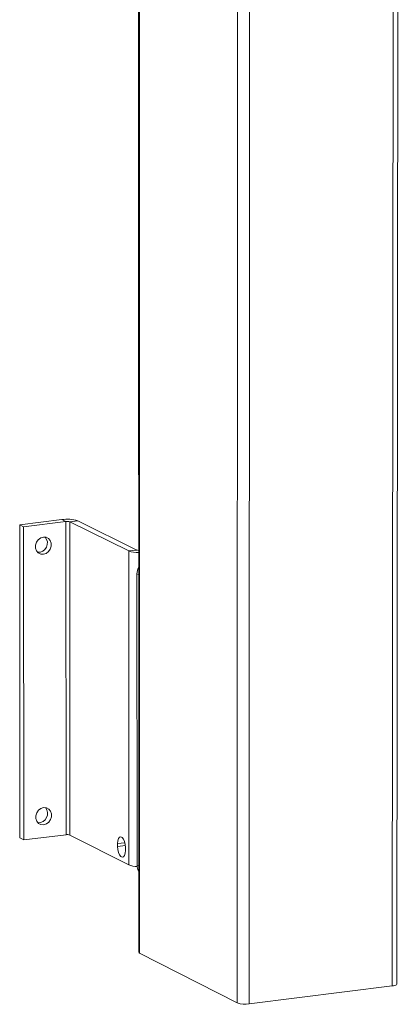
# Model space of a CAD drawing. Units: millimetres. Extents: x 5 to 292, y 5 to 205.
# Drawn here: x 258 to 264, y 67 to 84 of the extents above; entities that cross this region are included whole.
import ezdxf

# ---------------------------------------------------------------- set-up
doc = ezdxf.new("R2010")
doc.units = ezdxf.units.MM

msp = doc.modelspace()

# ---------------------------------------------------------------- linework, layer by layer
at = {"color": 7, "linetype": 'Continuous', "lineweight": 18}
for p, q in [((259.963, 91.27), (259.969, 68.266)), ((259.985, 68.249), (259.979, 91.254)), ((264.334, 67.685), (264.358, 90.751)), ((264.418, 67.719), (264.443, 90.783)), ((261.667, 67.392), (261.673, 90.485)), ((261.872, 67.374), (261.88, 90.47)), ((257.918, 75.635), (258.645, 75.723)), ((258.713, 75.69), (258.645, 75.723)), ((258.917, 75.701), (258.781, 75.685)), ((258.917, 75.701), (259.934, 75.2)), ((257.918, 75.635), (257.922, 70.236)), ((257.985, 75.602), (257.918, 75.635)), ((257.985, 75.602), (258.713, 75.69)), ((257.985, 75.602), (257.99, 70.202)), ((258.713, 75.69), (258.716, 70.292)), ((258.781, 75.685), (258.784, 70.286)), ((258.781, 75.685), (259.797, 75.183)), ((259.797, 75.183), (259.934, 75.2)), ((259.797, 75.183), (259.799, 69.773)), ((259.94, 69.769), (259.939, 74.79)), ((259.939, 74.79), (259.967, 74.776)), ((257.99, 70.202), (258.716, 70.292)), ((258.784, 70.286), (259.799, 69.773)), ((257.99, 70.202), (257.922, 70.236)), ((259.606, 70.14), (259.731, 70.155)), ((259.606, 70.14), (259.606, 70.091)), ((259.606, 70.091), (259.74, 70.107)), ((259.742, 70.071), (259.742, 70.022)), ((259.94, 69.769), (259.969, 69.754)), ((261.667, 67.392), (259.985, 68.249)), ((264.334, 67.685), (261.872, 67.374))]:
    msp.add_line(p, q, dxfattribs=at)
at = {"color": 7, "linetype": 'Continuous', "lineweight": 18, "flags": 128}
for points in [[(258.327, 75.422), (258.28, 75.407), (258.239, 75.377), (258.208, 75.334), (258.192, 75.284), (258.192, 75.233), (258.209, 75.186), (258.239, 75.151), (258.28, 75.13), (258.327, 75.127), (258.373, 75.142), (258.414, 75.172), (258.445, 75.215), (258.461, 75.265), (258.461, 75.316), (258.445, 75.363), (258.414, 75.398), (258.373, 75.419), (258.327, 75.422)], [(258.33, 70.759), (258.283, 70.744), (258.242, 70.713), (258.212, 70.67), (258.196, 70.62), (258.196, 70.569), (258.212, 70.523), (258.243, 70.488), (258.284, 70.468), (258.33, 70.465), (258.377, 70.479), (258.418, 70.51), (258.448, 70.553), (258.464, 70.603), (258.464, 70.654), (258.448, 70.7), (258.418, 70.735), (258.377, 70.756), (258.33, 70.759)], [(259.606, 70.14), (259.61, 70.188), (259.622, 70.227), (259.64, 70.25), (259.662, 70.257), (259.686, 70.245), (259.708, 70.216), (259.726, 70.174), (259.738, 70.124), (259.742, 70.071)], [(259.742, 70.022), (259.738, 69.974), (259.726, 69.936), (259.708, 69.912), (259.686, 69.906), (259.662, 69.917), (259.64, 69.946), (259.622, 69.988), (259.611, 70.038), (259.606, 70.091)], [(264.418, 67.719), (264.417, 67.714), (264.41, 67.707), (264.398, 67.7), (264.381, 67.694), (264.359, 67.689), (264.334, 67.685)]]:
    msp.add_lwpolyline(points, dxfattribs=at)
at = {"color": 7, "linetype": 'Continuous', "lineweight": 18}
for centre, radius, start, end in [((258.734, 75.139), 0.592, 71.9759, 98.6318), ((258.735, 75.544), 0.148, 71.9723, 98.634), ((258.238, 75.318), 0.158, 266.5968, 41.3826), ((259.97, 75.298), 0.104, 249.4777, 268.4667), ((259.956, 75.626), 0.47, 250.2319, 271.3699), ((260.167, 74.789), 0.229, 150.9635, 179.7193), ((258.241, 70.657), 0.158, 266.3895, 40.8117), ((258.738, 70.15), 0.144, 71.5021, 98.8345), ((259.948, 70.163), 0.418, 249.0841, 269.4002), ((260.129, 69.766), 0.189, 179.3682, 211.9813), ((259.99, 68.269), 0.0215, 189.7034, 255.989), ((261.805, 67.801), 0.432, 251.2934, 278.9109)]:
    msp.add_arc(centre, radius, start, end, dxfattribs=at)

doc.saveas('drawing.dxf')
